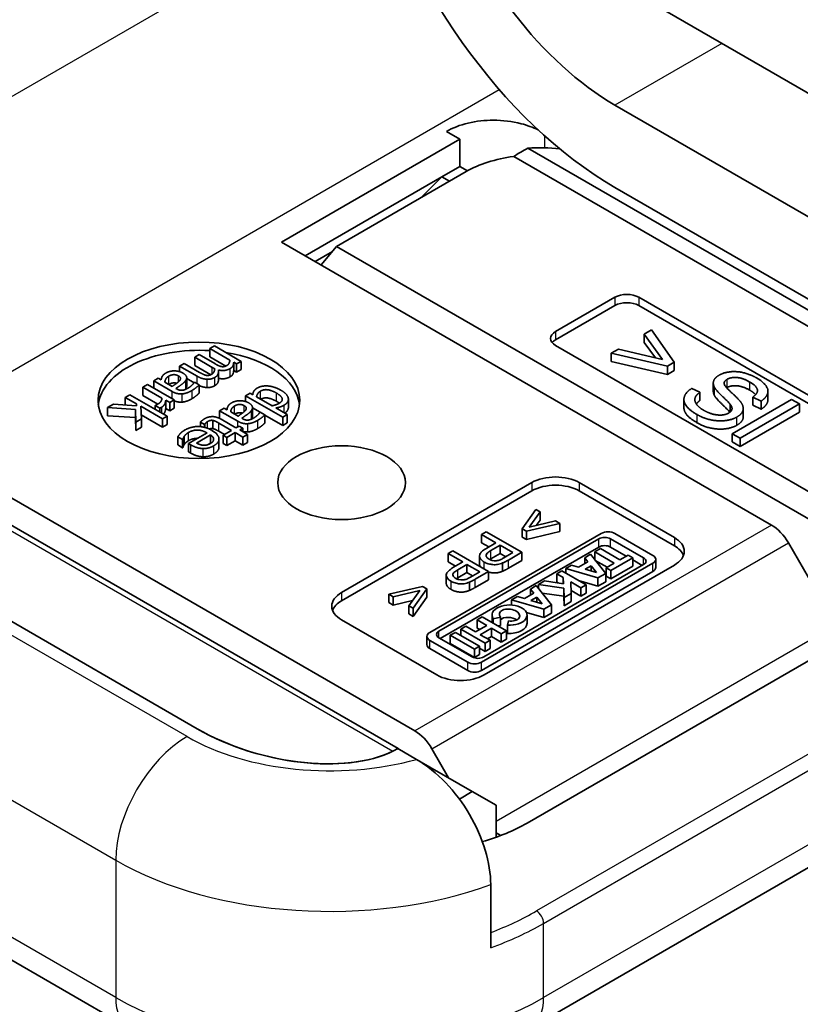
# Model space of a CAD drawing. Units: millimetres. Extents: x 72 to 4785, y 40 to 1445.
# Drawn here: x 1634 to 1663, y 730 to 766 of the extents above; entities that cross this region are included whole.
import ezdxf

# ---------------------------------------------------------------- set-up
doc = ezdxf.new("R2010")
doc.units = ezdxf.units.MM
doc.header["$LTSCALE"] = 5
doc.layers.add('Visible (ISO)', color=7, linetype='Continuous', lineweight=35)
doc.layers.add('Visible Narrow (ISO)', color=7, linetype='Continuous', lineweight=25)

msp = doc.modelspace()

# ---------------------------------------------------------------- linework, layer by layer
at = {"layer": 'Visible (ISO)'}
for p, q in [((1747.5115, 715.3051), (1634.8164, 780.3697)), ((1769.6086, 697.9546), (1656.4715, 763.2743)), ((1644.0739, 758.1846), (1650.703, 762.0119)), ((1650.703, 762.0119), (1650.208, 762.2977)), ((1650.703, 762.0119), (1650.703, 760.9913)), ((1670.815, 751.5229), (1653.2313, 761.6749)), ((1670.843, 750.8944), (1652.7056, 761.3661)), ((1650.703, 760.9913), (1650.0401, 760.6086)), ((1650.703, 760.9913), (1650.9829, 760.8297)), ((1650.0401, 760.6086), (1644.9578, 757.6743)), ((1650.9345, 760.8023), (1646.1211, 758.0233)), ((1650.0401, 760.6086), (1649.3546, 759.9229)), ((1650.3195, 760.4473), (1650.0401, 760.6086)), ((1656.4715, 760.2124), (1769.6086, 694.8927)), ((1662.2918, 747.6665), (1644.0739, 758.1846)), ((1646.1211, 758.0233), (1645.544, 757.3358)), ((1666.1942, 746.434), (1646.1211, 758.0233)), ((1645.965, 757.8374), (1645.3202, 757.4651)), ((1654.2618, 754.8542), (1656.4715, 756.1299)), ((1654.2618, 754.548), (1656.4715, 755.8238)), ((1657.3554, 756.1299), (1667.962, 750.0062)), ((1657.3554, 755.8238), (1667.962, 749.7)), ((1657.8307, 754.9164), (1657.5595, 754.7598)), ((1657.5595, 754.7598), (1658.2416, 753.8176)), ((1657.5595, 754.4537), (1657.5595, 754.7598)), ((1658.6745, 753.7155), (1657.8307, 754.9164)), ((1664.8684, 748.2201), (1654.2618, 754.3439)), ((1657.9736, 753.8816), (1657.5595, 754.4537)), ((1641.0136, 753.9992), (1640.846, 753.9024)), ((1641.5895, 753.6667), (1641.0136, 753.9992)), ((1641.5776, 754.3248), (1641.41, 754.2281)), ((1641.41, 754.2281), (1642.1535, 753.7988)), ((1641.41, 753.9219), (1641.41, 754.2281)), ((1642.5725, 753.7504), (1641.5776, 754.3248)), ((1656.6046, 754.2085), (1656.3334, 754.0519)), ((1656.3334, 753.7458), (1656.3334, 754.0519)), ((1656.3334, 754.0519), (1658.4202, 753.5687)), ((1658.2416, 753.8176), (1656.6046, 754.2085)), ((1640.4495, 753.6735), (1640.2819, 753.5767)), ((1641.0254, 753.341), (1640.4495, 753.6735)), ((1640.846, 753.9024), (1641.5014, 753.524)), ((1640.846, 753.5962), (1640.846, 753.9024)), ((1641.4426, 753.2518), (1640.846, 753.5962)), ((1642.0067, 753.5774), (1641.41, 753.9219)), ((1642.2953, 753.7169), (1642.4049, 753.6537)), ((1642.2953, 753.4107), (1642.2953, 753.7169)), ((1642.4049, 753.6537), (1642.5725, 753.7504)), ((1642.4049, 753.3475), (1642.4049, 753.6537)), ((1642.5725, 753.4442), (1642.5725, 753.7504)), ((1658.4202, 753.2625), (1656.3334, 753.7458)), ((1658.4202, 753.5687), (1658.6745, 753.7155)), ((1658.6745, 753.4093), (1658.6745, 753.7155)), ((1640.2819, 753.5767), (1640.9373, 753.1983)), ((1640.2819, 753.3675), (1640.2819, 753.5767)), ((1641.7311, 753.0818), (1641.7311, 753.388)), ((1642.4049, 753.3475), (1642.2953, 753.4107)), ((1642.5725, 753.4442), (1642.4049, 753.3475)), ((1658.4202, 753.2625), (1658.4202, 753.5687)), ((1658.6745, 753.4093), (1658.4202, 753.2625)), ((1639.0893, 752.8882), (1638.9217, 752.7914)), ((1640.0842, 752.3138), (1639.0893, 752.8882)), ((1639.4922, 753.1208), (1639.3246, 753.024)), ((1639.3246, 753.024), (1640.0047, 752.6314)), ((1639.3246, 752.7523), (1639.3246, 753.024)), ((1639.5975, 753.06), (1639.4922, 753.1208)), ((1640.0133, 752.82), (1639.7372, 752.9794)), ((1640.5488, 752.8327), (1640.5488, 753.1389)), ((1640.8237, 752.9577), (1640.5488, 753.1165)), ((1640.8395, 752.9719), (1640.8298, 752.9663)), ((1641.0103, 752.8733), (1640.8395, 752.9719)), ((1641.0103, 752.5671), (1641.0103, 752.8733)), ((1660.1278, 752.6356), (1660.1278, 752.9418)), ((1638.4318, 752.5086), (1638.2641, 752.4118)), ((1639.8167, 751.709), (1638.4318, 752.5086)), ((1638.9217, 752.7914), (1639.6276, 752.3839)), ((1638.9217, 752.4852), (1638.9217, 752.7914)), ((1640.1788, 752.7244), (1640.1465, 752.743)), ((1642.9037, 752.5698), (1642.7361, 752.473)), ((1643.0047, 752.5115), (1642.9037, 752.5698)), ((1659.6311, 752.6011), (1659.3313, 752.747)), ((1659.6311, 752.2949), (1659.6311, 752.6011)), ((1662.1592, 752.3293), (1662.1592, 752.6355)), ((1637.8279, 752.1599), (1637.6077, 752.0328)), ((1638.6778, 752.0961), (1637.8279, 752.1599)), ((1638.2641, 752.4118), (1638.6799, 752.1717)), ((1638.2641, 752.1271), (1638.2641, 752.4118)), ((1638.6799, 752.1717), (1638.6778, 752.0961)), ((1639.4795, 752.1632), (1638.9217, 752.4852)), ((1639.7683, 752.3026), (1639.9166, 752.217)), ((1639.7683, 751.9964), (1639.7683, 752.3026)), ((1639.9166, 752.217), (1640.0842, 752.3138)), ((1639.9166, 751.9108), (1639.9166, 752.217)), ((1640.0842, 752.0076), (1640.0842, 752.3138)), ((1642.7361, 752.473), (1644.121, 751.6735)), ((1642.7361, 752.2572), (1642.7361, 752.473)), ((1643.7203, 752.0984), (1643.1455, 752.4302)), ((1644.3292, 752.0377), (1644.3292, 752.3439)), ((1659.0354, 752.0258), (1659.0354, 752.332)), ((1660.7511, 751.8647), (1660.7511, 752.1587)), ((1663.04, 752.3366), (1660.8303, 751.0609)), ((1661.1233, 750.8917), (1663.333, 752.1674)), ((1661.6017, 752.4242), (1661.9031, 752.2754)), ((1661.6017, 752.118), (1661.6017, 752.4242)), ((1661.9031, 751.9692), (1661.9031, 752.2754)), ((1663.333, 752.1674), (1663.04, 752.3366)), ((1663.333, 751.8613), (1663.333, 752.1674)), ((1637.6077, 752.0328), (1638.6499, 751.9658)), ((1637.6077, 751.7266), (1637.6077, 752.0328)), ((1638.6499, 751.9658), (1638.6574, 751.49)), ((1638.6499, 751.6596), (1638.6499, 751.9658)), ((1638.839, 752.0799), (1639.6491, 751.6122)), ((1638.8658, 751.6103), (1638.839, 752.0799)), ((1639.3858, 752.1178), (1639.3772, 752.1128)), ((1639.3772, 752.1128), (1639.5513, 752.0123)), ((1639.3772, 751.9627), (1639.3772, 752.1128)), ((1639.5513, 751.8622), (1639.5513, 752.0123)), ((1639.9166, 751.9108), (1639.7683, 751.9964)), ((1640.0842, 752.0076), (1639.9166, 751.9108)), ((1641.9389, 752.0128), (1641.7713, 751.916)), ((1641.7713, 751.916), (1642.4514, 751.5233)), ((1641.7713, 751.6291), (1641.7713, 751.916)), ((1642.0442, 751.952), (1641.9389, 752.0128)), ((1642.46, 751.7119), (1642.1839, 751.8713)), ((1642.9955, 751.7246), (1642.9955, 752.0308)), ((1643.2748, 751.8558), (1642.9955, 752.0171)), ((1643.2862, 751.8639), (1643.2766, 751.8583)), ((1643.4571, 751.7653), (1643.2862, 751.8639)), ((1643.4571, 751.4591), (1643.4571, 751.7653)), ((1644.2886, 751.7702), (1643.8589, 752.0184)), ((1644.121, 751.6735), (1644.2886, 751.7702)), ((1644.2886, 751.464), (1644.2886, 751.7702)), ((1663.333, 751.8613), (1661.1233, 750.5855)), ((1661.2404, 751.6915), (1661.2404, 751.9977)), ((1661.9031, 751.9692), (1661.6017, 752.118)), ((1638.6499, 751.6596), (1637.6077, 751.7266)), ((1638.6574, 751.1838), (1638.6499, 751.6596)), ((1638.6574, 751.49), (1638.8658, 751.6103)), ((1638.6574, 751.1838), (1638.6574, 751.49)), ((1639.6491, 751.306), (1638.8571, 751.7633)), ((1638.8658, 751.3042), (1638.8658, 751.6103)), ((1639.6491, 751.6122), (1639.8167, 751.709)), ((1639.6491, 751.306), (1639.6491, 751.6122)), ((1639.8167, 751.4028), (1639.6491, 751.306)), ((1639.8167, 751.4028), (1639.8167, 751.709)), ((1641.0579, 751.4942), (1641.2083, 751.4073)), ((1641.0579, 751.3236), (1641.0579, 751.4942)), ((1641.2083, 751.4073), (1641.218, 751.4129)), ((1641.2083, 751.2979), (1641.2083, 751.4073)), ((1641.218, 751.2955), (1641.218, 751.4129)), ((1641.5231, 751.2482), (1641.5231, 751.5544)), ((1641.7401, 751.4564), (1642.214, 751.1828)), ((1642.3816, 751.2796), (1641.8304, 751.5978)), ((1642.6255, 751.6164), (1642.5932, 751.635)), ((1644.121, 751.3673), (1643.4571, 751.7506)), ((1644.121, 751.3673), (1644.121, 751.6735)), ((1644.2886, 751.464), (1644.121, 751.3673)), ((1638.8658, 751.3042), (1638.6574, 751.1838)), ((1641.305, 751.0922), (1640.6163, 750.6946)), ((1641.9488, 751.0297), (1641.7401, 751.1502)), ((1642.214, 751.1828), (1641.9056, 751.0048)), ((1642.0442, 750.9247), (1642.3526, 751.1028)), ((1642.3526, 751.1028), (1642.6384, 750.9378)), ((1642.3526, 750.7966), (1642.3526, 751.1028)), ((1642.4944, 751.3447), (1642.3816, 751.2796)), ((1642.633, 751.2647), (1642.4944, 751.3447)), ((1642.5202, 751.1995), (1642.633, 751.2647)), ((1642.806, 751.0345), (1642.5202, 751.1995)), ((1642.633, 751.1344), (1642.633, 751.2647)), ((1642.6384, 750.9378), (1642.806, 751.0345)), ((1642.806, 750.7284), (1642.806, 751.0345)), ((1660.8303, 751.0609), (1661.1233, 750.8917)), ((1660.8303, 750.7547), (1660.8303, 751.0609)), ((1629.955, 751.0268), (1649.0335, 740.0118)), ((1640.2155, 750.9471), (1640.3982, 750.8416)), ((1640.2155, 750.6409), (1640.2155, 750.9471)), ((1640.3982, 750.8416), (1640.4079, 750.8472)), ((1640.3982, 750.5354), (1640.3982, 750.8416)), ((1640.4079, 750.541), (1640.4079, 750.8472)), ((1640.4594, 750.6589), (1640.4594, 750.9651)), ((1640.6163, 750.6946), (1640.7076, 750.6419)), ((1640.6163, 750.3884), (1640.6163, 750.6946)), ((1640.9075, 750.7151), (1641.4329, 751.0184)), ((1641.4329, 750.7122), (1641.3256, 750.6503)), ((1641.4329, 750.7122), (1641.4329, 751.0184)), ((1641.7473, 750.5571), (1641.7473, 750.8633)), ((1641.9056, 751.0048), (1642.0442, 750.9247)), ((1641.9056, 750.6986), (1641.9056, 751.0048)), ((1642.0442, 750.6186), (1641.9056, 750.6986)), ((1642.0442, 750.6186), (1642.0442, 750.9247)), ((1642.3526, 750.7966), (1642.0442, 750.6186)), ((1642.6384, 750.6316), (1642.3526, 750.7966)), ((1642.6384, 750.6316), (1642.6384, 750.9378)), ((1642.806, 750.7284), (1642.6384, 750.6316)), ((1661.1233, 750.5855), (1660.8303, 750.7547)), ((1661.1233, 750.5855), (1661.1233, 750.8917)), ((1629.2068, 750.4454), (1648.408, 739.3596)), ((1640.3982, 750.5354), (1640.2155, 750.6409)), ((1640.4079, 750.541), (1640.3982, 750.5354)), ((1640.7076, 750.3357), (1640.6163, 750.3884)), ((1646.3068, 745.1583), (1653.3779, 749.2407)), ((1655.1457, 749.2407), (1658.6812, 747.1995)), ((1646.3068, 744.8521), (1653.3779, 748.9346)), ((1655.1457, 748.9346), (1658.6812, 746.8933)), ((1640.9331, 740.0958), (1625.9775, 748.7304)), ((1640.9331, 740.0958), (1625.9775, 748.7304)), ((1653.5259, 748.2448), (1653.0237, 747.5219)), ((1653.2824, 747.5837), (1653.6886, 748.1508)), ((1653.6886, 748.1508), (1653.5259, 748.2448)), ((1653.6886, 747.8447), (1653.6886, 748.1508)), ((1654.2616, 747.82), (1653.2824, 747.5837)), ((1653.6886, 747.8447), (1653.5476, 747.6477)), ((1654.4243, 747.7261), (1654.2616, 747.82)), ((1651.6837, 747.418), (1651.5079, 747.3165)), ((1653.0096, 746.6526), (1651.6837, 747.418)), ((1653.0237, 747.2157), (1653.0237, 747.5219)), ((1653.0237, 747.5219), (1653.1763, 747.4338)), ((1653.1763, 747.4338), (1654.4243, 747.7261)), ((1653.1763, 747.1276), (1653.1763, 747.4338)), ((1654.4243, 747.4199), (1653.1763, 747.1276)), ((1654.4243, 747.4199), (1654.4243, 747.7261)), ((1655.9613, 747.3526), (1649.5866, 743.6721)), ((1649.9289, 743.7232), (1655.8728, 747.1549)), ((1651.5079, 747.3165), (1652.0465, 747.0056)), ((1651.5079, 747.0103), (1651.5079, 747.3165)), ((1651.7814, 746.8525), (1651.5079, 747.0103)), ((1653.1763, 747.1276), (1653.0237, 747.2157)), ((1671.3207, 747.0464), (1653.2011, 736.585)), ((1656.3037, 747.1549), (1657.5373, 746.4427)), ((1657.8797, 746.5381), (1656.469, 747.3526)), ((1655.8728, 746.8487), (1649.9786, 743.4457)), ((1650.4479, 746.7045), (1650.272, 746.603)), ((1651.7737, 745.939), (1650.4479, 746.7045)), ((1652.0465, 747.0056), (1651.706, 746.8089)), ((1651.8606, 746.7173), (1652.2032, 746.9151)), ((1652.2032, 746.9151), (1652.6771, 746.6415)), ((1652.2032, 746.6089), (1652.2032, 746.9151)), ((1652.6771, 746.6415), (1652.3376, 746.4455)), ((1652.5093, 746.3638), (1653.0096, 746.6526)), ((1653.0096, 746.3464), (1653.0096, 746.6526)), ((1655.9345, 746.7918), (1655.722, 746.6692)), ((1655.722, 746.3761), (1655.722, 746.6692)), ((1655.722, 746.6692), (1656.4451, 746.2517)), ((1656.6576, 746.3744), (1655.9345, 746.7918)), ((1656.8915, 746.5094), (1656.3037, 746.8487)), ((1662.9177, 747.005), (1664.2385, 744.7127)), ((1650.272, 746.603), (1650.8106, 746.292)), ((1650.272, 746.2968), (1650.272, 746.603)), ((1650.5455, 746.1389), (1650.272, 746.2968)), ((1650.8106, 746.292), (1650.4701, 746.0954)), ((1651.4343, 746.2194), (1651.4343, 746.5255)), ((1652.2032, 746.6089), (1651.8606, 746.4112)), ((1652.4119, 746.4884), (1652.2032, 746.6089)), ((1653.0096, 746.3464), (1652.5093, 746.0576)), ((1655.4677, 746.2973), (1655.1189, 746.0959)), ((1655.5626, 746.5771), (1655.3453, 746.4517)), ((1655.3453, 746.4517), (1655.4677, 746.2973)), ((1655.3453, 746.2267), (1655.3453, 746.4517)), ((1656.1279, 745.8641), (1655.5626, 746.5771)), ((1656.1799, 746.0986), (1655.7413, 746.3519)), ((1656.3152, 745.9722), (1657.1373, 746.4469)), ((1656.9602, 746.5491), (1656.6576, 746.3744)), ((1657.1373, 746.4469), (1656.9602, 746.5491)), ((1657.1373, 746.1407), (1657.1373, 746.4469)), ((1657.4876, 746.1652), (1657.1373, 746.3675)), ((1657.9848, 746.0854), (1657.9848, 746.3916)), ((1650.6247, 746.0038), (1650.9673, 746.2016)), ((1650.9673, 746.2016), (1651.4412, 745.928)), ((1650.9673, 745.8954), (1650.9673, 746.2016)), ((1651.4412, 745.928), (1651.1017, 745.7319)), ((1651.2735, 745.6502), (1651.7737, 745.939)), ((1651.5049, 742.5646), (1657.8797, 746.245)), ((1657.8797, 745.9389), (1651.5049, 742.2584)), ((1657.5373, 746.1939), (1651.5934, 742.7622)), ((1658.6812, 746.1789), (1651.6101, 742.0964)), ((1651.7737, 745.6329), (1651.7737, 745.939)), ((1652.2941, 745.9485), (1652.2941, 746.2547)), ((1654.4972, 745.962), (1654.3071, 745.8522)), ((1655.3974, 745.4423), (1654.4972, 745.962)), ((1654.8605, 746.1718), (1654.6463, 746.0481)), ((1654.6463, 746.0481), (1655.84, 745.6979)), ((1654.6463, 745.876), (1654.6463, 746.0481)), ((1655.1189, 746.0959), (1654.8605, 746.1718)), ((1655.3653, 746.0237), (1655.5844, 746.1502)), ((1655.7814, 745.9016), (1655.3653, 746.0237)), ((1655.5844, 746.1502), (1655.7814, 745.9016)), ((1655.5844, 745.9594), (1655.5844, 746.1502)), ((1656.4451, 746.2517), (1656.1382, 746.0745)), ((1656.1382, 745.7683), (1656.1382, 746.0745)), ((1656.1382, 746.0745), (1656.3152, 745.9722)), ((1657.1373, 746.1407), (1656.3152, 745.6661)), ((1656.3152, 745.6661), (1656.3152, 745.9722)), ((1650.1984, 745.5058), (1650.1984, 745.812)), ((1650.9673, 745.8954), (1650.6247, 745.6976)), ((1651.176, 745.7749), (1650.9673, 745.8954)), ((1651.7737, 745.6329), (1651.2735, 745.3441)), ((1653.8505, 745.5886), (1653.6266, 745.4594)), ((1654.5562, 745.4853), (1653.8505, 745.5886)), ((1654.3071, 745.8522), (1654.5449, 745.7149)), ((1654.3071, 745.5461), (1654.3071, 745.8522)), ((1654.3634, 745.5136), (1654.3071, 745.5461)), ((1654.5449, 745.7149), (1654.5562, 745.4853)), ((1654.5449, 745.487), (1654.5449, 745.7149)), ((1654.8461, 745.124), (1654.825, 745.5532)), ((1654.825, 745.5532), (1655.2072, 745.3325)), ((1655.84, 745.3917), (1655.1184, 745.6034)), ((1655.84, 745.6979), (1656.1279, 745.8641)), ((1655.84, 745.3917), (1655.84, 745.6979)), ((1656.1279, 745.5579), (1655.84, 745.3917)), ((1656.1279, 745.5579), (1656.1279, 745.8641)), ((1656.3152, 745.6661), (1656.1382, 745.7683)), ((1649.3191, 745.383), (1648.067, 745.0931)), ((1648.2297, 744.9991), (1649.213, 745.2343)), ((1649.213, 745.2343), (1648.8027, 744.6683)), ((1648.9654, 744.5744), (1649.4717, 745.2949)), ((1649.4717, 745.2949), (1649.3191, 745.383)), ((1649.4717, 744.9887), (1649.4717, 745.2949)), ((1651.0582, 745.235), (1651.0582, 745.5411)), ((1653.5469, 745.4134), (1653.3296, 745.2879)), ((1653.3296, 745.0629), (1653.3296, 745.2879)), ((1653.3296, 745.2879), (1653.452, 745.1335)), ((1654.1122, 744.7003), (1653.5469, 745.4134)), ((1653.6266, 745.4594), (1654.5642, 745.3221)), ((1653.6266, 745.3129), (1653.6266, 745.4594)), ((1654.5642, 745.3221), (1654.5814, 744.9712)), ((1654.5642, 745.0159), (1654.5642, 745.3221)), ((1655.2072, 745.0264), (1654.8405, 745.2381)), ((1655.2072, 745.3325), (1655.3974, 745.4423)), ((1655.2072, 745.0264), (1655.2072, 745.3325)), ((1655.3974, 745.1361), (1655.3974, 745.4423)), ((1648.067, 745.0931), (1648.2297, 744.9991)), ((1648.067, 744.7869), (1648.067, 745.0931)), ((1648.2297, 744.6929), (1648.2297, 744.9991)), ((1648.9444, 744.8639), (1648.2297, 744.6929)), ((1649.4717, 744.9887), (1648.9654, 744.2682)), ((1652.8448, 745.008), (1652.6305, 744.8843)), ((1652.6305, 744.6919), (1652.6305, 744.8843)), ((1652.6305, 744.8843), (1653.8243, 744.5341)), ((1653.1032, 744.9322), (1652.8448, 745.008)), ((1653.452, 745.1335), (1653.1032, 744.9322)), ((1653.3496, 744.8599), (1653.5687, 744.9864)), ((1653.7657, 744.7378), (1653.3496, 744.8599)), ((1653.5687, 744.7956), (1653.5687, 744.9864)), ((1653.5687, 744.9864), (1653.7657, 744.7378)), ((1654.5642, 745.0159), (1653.7698, 745.1322)), ((1654.5814, 744.665), (1654.5642, 745.0159)), ((1654.5814, 744.9712), (1654.8461, 745.124)), ((1654.5814, 744.665), (1654.5814, 744.9712)), ((1654.8461, 744.8179), (1654.5814, 744.665)), ((1654.8461, 744.8179), (1654.8461, 745.124)), ((1655.3974, 745.1361), (1655.2072, 745.0264)), ((1648.2297, 744.6929), (1648.067, 744.7869)), ((1648.8027, 744.6683), (1648.9654, 744.5744)), ((1648.8027, 744.3621), (1648.8027, 744.6683)), ((1648.9654, 744.2682), (1648.9654, 744.5744)), ((1653.8243, 744.5341), (1654.1122, 744.7003)), ((1653.8243, 744.2279), (1653.8243, 744.5341)), ((1654.1122, 744.3941), (1654.1122, 744.7003)), ((1649.8424, 742.0964), (1646.3068, 744.1376)), ((1648.9654, 744.2682), (1648.8027, 744.3621)), ((1651.5337, 744.251), (1651.3463, 744.1428)), ((1651.3463, 743.8366), (1651.3463, 744.1428)), ((1651.3463, 744.1428), (1651.7078, 743.9341)), ((1652.4339, 743.7313), (1651.5337, 744.251)), ((1651.9, 744.0395), (1651.9, 744.3187)), ((1651.9457, 744.1805), (1652.2146, 744.2419)), ((1651.9457, 744.0132), (1651.9457, 744.1805)), ((1652.2146, 743.9357), (1652.2146, 744.2419)), ((1652.5092, 744.1047), (1652.478, 743.9452)), ((1653.8243, 744.2279), (1653.1796, 744.417)), ((1653.2022, 744.0126), (1653.2022, 744.3187)), ((1654.1122, 744.3941), (1653.8243, 744.2279)), ((1650.9272, 743.9009), (1650.7398, 743.7927)), ((1650.7398, 743.5609), (1650.7398, 743.7927)), ((1650.7398, 743.7927), (1651.64, 743.273)), ((1651.2887, 743.6921), (1650.9272, 743.9009)), ((1651.7078, 743.9341), (1651.2887, 743.6921)), ((1651.4427, 743.781), (1651.3463, 743.8366)), ((1651.4658, 743.5899), (1651.8849, 743.8319)), ((1651.8849, 743.5257), (1651.8849, 743.8319)), ((1651.8849, 743.8319), (1652.2464, 743.6231)), ((1652.2146, 743.9357), (1652.118, 743.9137)), ((1652.2464, 743.6231), (1652.4339, 743.7313)), ((1652.4339, 743.4251), (1652.4339, 743.7313)), ((1652.478, 743.639), (1652.478, 743.9452)), ((1649.4814, 743.2194), (1649.4814, 743.5256)), ((1649.5866, 743.379), (1650.9973, 742.5646)), ((1651.1626, 742.7622), (1649.9289, 743.4745)), ((1650.5391, 743.6768), (1650.3502, 743.5678)), ((1650.3502, 743.5678), (1651.2504, 743.0481)), ((1650.3502, 743.2616), (1650.3502, 743.5678)), ((1651.4393, 743.1571), (1650.5391, 743.6768)), ((1651.8274, 743.3812), (1651.4658, 743.5899)), ((1651.64, 743.273), (1651.8274, 743.3812)), ((1651.8849, 743.5257), (1651.731, 743.4368)), ((1651.8274, 743.075), (1651.8274, 743.3812)), ((1652.2464, 743.3169), (1651.8849, 743.5257)), ((1652.2464, 743.3169), (1652.2464, 743.6231)), ((1652.4339, 743.4251), (1652.2464, 743.3169)), ((1650.9973, 742.2584), (1649.5866, 743.0728)), ((1651.2504, 742.7419), (1650.3502, 743.2616)), ((1651.2504, 743.0481), (1651.4393, 743.1571)), ((1651.2504, 742.7419), (1651.2504, 743.0481)), ((1651.4393, 742.8509), (1651.4393, 743.1571)), ((1651.64, 742.9668), (1651.4393, 743.0827)), ((1651.64, 742.9668), (1651.64, 743.273)), ((1651.8274, 743.075), (1651.64, 742.9668)), ((1651.4393, 742.8509), (1651.2504, 742.7419)), ((1653.3021, 728.9597), (1673.6314, 740.6968)), ((1648.408, 739.3596), (1648.3648, 739.3347)), ((1648.4017, 739.356), (1649.0971, 738.9545)), ((1650.2816, 738.2707), (1649.6595, 739.3504)), ((1649.0971, 738.9545), (1651.1682, 737.7588)), ((1651.1682, 737.7588), (1650.6886, 737.4818)), ((1651.1682, 737.7588), (1652.0521, 737.2485)), ((1624.2856, 737.1246), (1638.4277, 728.9597)), ((1652.0521, 736.0616), (1652.0521, 737.2485)), ((1652.228, 736.1263), (1652.0521, 736.2278)), ((1651.8532, 731.954), (1651.8532, 734.3014))]:
    msp.add_line(p, q, dxfattribs=at)
for centre, major_axis, ratio, start_param, end_param in [((1656.4715, 771.4392), (6.875, -11.9078), 0.5773503, 4.2508018, 5.4977871), ((1656.4715, 771.4392), (-5, 8.6603), 0.5773503, 1.2382148, 2.3561945), ((1653.2516, 757.8151), (4.0256, 4.0162), 0.5495718, 1.0736991, 1.1884821), ((1653.8338, 759.487), (3.8619, -0.1423), 0.5689736, 1.4383638, 1.7483857), ((1653.7411, 759.221), (3.8619, -0.1423), 0.5689736, 1.8631687, 2.4051162), ((1656.9134, 755.8748), (0.625, 0), 0.5773503, 0.7853982, 2.3561945), ((1656.9134, 755.5686), (0.625, 0), 0.5773503, 0.7853982, 2.3561945), ((1654.7037, 754.599), (-0.625, 0), 0.5773503, 5.4977871, 7.0685835), ((1654.7037, 754.2928), (0.625, 0), 0.5773503, 2.3561945, 2.7034436), ((1641.0035, 751.9964), (-3.75, 0), 0.5773503, 4.6037782, 6.2124156), ((1641.0035, 751.9964), (3.75, 0), 0.5773503, 0.0707697, 1.3036049), ((1654.2618, 748.7304), (1.25, 0), 0.5773503, 0.7853982, 2.3561945), ((1654.2618, 748.4243), (1.25, 0), 0.5773503, 0.7853982, 2.3561945), ((1656.2152, 747.2061), (-0.3589, 0), 0.5773503, 3.9269908, 5.4977871), ((1662.2918, 746.6459), (-0.625, 1.0825), 0.5773503, 4.7108415, 5.4977871), ((1656.0883, 747.0305), (0.3047, 0), 0.5773503, 0.7853982, 2.3561945), ((1657.7973, 746.6892), (1.25, 0), 0.5773503, 5.4977871, 7.0685835), ((1656.0883, 746.7244), (-0.3047, 0), 0.5773503, 3.9269908, 5.4977871), ((1657.7973, 746.383), (1.25, 0), 0.5773503, 0.2137561, 0.7853982), ((1657.3219, 746.3183), (0.3047, 0), 0.5773503, 5.4977871, 7.0685835), ((1657.6259, 746.3916), (0.3589, 0), 0.5773503, 5.4977871, 7.0685835), ((1657.6259, 746.0854), (0.3589, 0), 0.5773503, 5.4977871, 6.2831853), ((1647.1907, 744.648), (-1.25, 0), 0.5773503, 5.4977871, 7.0685835), ((1647.1907, 744.3418), (-1.25, 0), 0.5773503, 5.4977871, 6.0694292), ((1652.5511, 744.3187), (0.6511, 0), 0.5773503, 4.5998247, 9.8014552), ((1652.5511, 744.3187), (0.382, -0.0461), 0.5659796, 4.6708596, 9.9899232), ((1652.5511, 744.0126), (-0.382, 0.0461), 0.5659796, 3.9846261, 5.8543905), ((1650.1444, 743.5988), (-0.3047, 0), 0.5773503, 5.4977871, 7.0685835), ((1652.5511, 744.0126), (0.6511, 0), 0.5773503, 4.5998247, 6.2831853), ((1649.8404, 743.5256), (-0.3589, 0), 0.5773503, 5.4977871, 7.0685835), ((1649.8404, 743.2194), (-0.3589, 0), 0.5773503, 0, 0.7853982), ((1651.378, 742.8866), (-0.3047, 0), 0.5773503, 0.7853982, 2.3561945), ((1651.2511, 742.7111), (0.3589, 0), 0.5773503, 3.9269908, 5.4977871), ((1651.2511, 742.4049), (-0.3589, 0), 0.5773503, 0.7853982, 2.3561945), ((1650.7263, 742.6067), (-1.25, 0), 0.5773503, 0.7853982, 2.3561945), ((1644.0267, 741.8819), (5.3074, -1.4221), 0.5176381, 4.2347307, 5.805527), ((1644.0267, 741.8819), (-5.3074, 1.4221), 0.5176381, 1.093138, 2.6067603), ((1649.0335, 738.9912), (0.625, -1.0825), 0.5773503, 1.5692488, 2.3561945), ((1648.7817, 739.1366), (-6.25, 0), 0.5773503, 2.0284323, 2.3561945)]:
    msp.add_ellipse(centre, major_axis=major_axis, ratio=ratio, start_param=start_param, end_param=end_param, dxfattribs=at)
for centre, major_axis in [((1641.0035, 752.3026), (3.75, 0)), ((1646.3068, 749.2407), (2.375, 0))]:
    msp.add_ellipse(centre, major_axis=major_axis, ratio=0.5773503, dxfattribs=at)
for points, degree, knots in [([(1650.208, 762.2977), (1650.4284, 762.4249), (1650.7068, 762.5351), (1651.3149, 762.6804), (1651.6448, 762.7154), (1652.2925, 762.7137), (1652.6511, 762.6695), (1653.2081, 762.5259), (1653.4218, 762.448), (1653.6119, 762.3595)], 3, [0, 0, 0, 0, 0.07479641, 0.07479641, 0.14959283, 0.14959283, 0.2318015, 0.2318015, 0.28844234, 0.28844234, 0.28844234, 0.28844234]), ([(1640.1752, 752.9338), (1640.1219, 752.9512), (1639.9756, 752.9468), (1639.8842, 752.8945)], 2, [0.3967238, 0.3967238, 0.3967238, 1, 1.9895087, 1.9895087, 1.9895087]), ([(1641.7311, 753.0818), (1641.7311, 753.015), (1641.6808, 752.8971), (1641.597, 752.8487)], 2, [0.2318841, 0.2318841, 0.2318841, 1, 2, 2, 2]), ([(1642.161, 753.1744), (1642.0729, 753.1235), (1641.8568, 753.0914), (1641.7311, 753.123)], 2, [0, 0, 0, 1, 1.9921351, 1.9921351, 1.9921351]), ([(1641.3037, 752.7774), (1641.2188, 752.7805), (1641.0722, 752.8236), (1641.0103, 752.8534)], 2, [0, 0, 0, 1, 1.6339973, 1.6339973, 1.6339973]), ([(1640.3775, 752.2352), (1640.2819, 752.2272), (1640.1374, 752.2618), (1640.0842, 752.2849)], 2, [0, 0, 0, 1, 1.5731419, 1.5731419, 1.5731419]), ([(1643.89, 752.2636), (1643.7138, 752.3654), (1643.4207, 752.4075), (1643.3001, 752.341)], 2, [0, 0, 0, 1, 1.9701914, 1.9701914, 1.9701914]), ([(1660.7453, 751.8601), (1660.6856, 751.9354), (1660.2324, 752.362), (1660.1751, 752.4709)], 2, [0.0499492, 0.0499492, 0.0499492, 1, 2, 2, 2]), ([(1662.1592, 752.3293), (1662.1592, 752.2807), (1662.0901, 752.0849), (1661.9031, 751.9692)], 2, [1.6753927, 1.6753927, 1.6753927, 2, 3, 3, 3]), ([(1639.7683, 751.9964), (1639.7587, 751.8966), (1639.7068, 751.8095), (1639.683, 751.7862)], 2, [0, 0, 0, 1, 1.4844199, 1.4844199, 1.4844199]), ([(1642.6219, 751.8258), (1642.5686, 751.8432), (1642.4223, 751.8387), (1642.3309, 751.7865)], 2, [0.3967238, 0.3967238, 0.3967238, 1, 1.9895087, 1.9895087, 1.9895087]), ([(1644.3292, 752.0377), (1644.3292, 751.9828), (1644.262, 751.8716), (1644.1913, 751.8265)], 2, [0.1956522, 0.1956522, 0.1956522, 1, 1.8867328, 1.8867328, 1.8867328]), ([(1659.5267, 751.4645), (1659.2252, 751.6386), (1659.0354, 751.9157), (1659.0354, 752.0258)], 2, [0, 0, 0, 1, 1.6570048, 1.6570048, 1.6570048]), ([(1661.2404, 751.6915), (1661.2404, 751.6488), (1661.1823, 751.4772), (1661.0054, 751.3751)], 2, [0.6971429, 0.6971429, 0.6971429, 1, 2, 2, 2]), ([(1641.5231, 751.2482), (1641.4769, 751.2575), (1641.4078, 751.2427), (1641.3868, 751.2349)], 2, [0, 0, 0, 1, 1.3975083, 1.3975083, 1.3975083]), ([(1642.8242, 751.1272), (1642.7286, 751.1192), (1642.6349, 751.1416), (1642.633, 751.1421)], 2, [0, 0, 0, 1, 1.0204642, 1.0204642, 1.0204642]), ([(1651.706, 746.8089), (1651.6507, 746.777), (1651.5966, 746.7419), (1651.5152, 746.6751), (1651.4826, 746.6423), (1651.4445, 746.5814), (1651.4343, 746.5537), (1651.4343, 746.5079), (1651.4371, 746.4602), (1651.5082, 746.3611), (1651.5552, 746.3231), (1651.613, 746.2897)], 3, [-0.20034524, -0.20034524, -0.20034524, -0.20034524, -0.13628105, -0.13628105, -0.08457638, -0.08457638, -0.04457175, -0.04457175, -0.01961736, -0.01961736, 0, 0, 0, 0]), ([(1651.7888, 746.397), (1651.7638, 746.4115), (1651.7411, 746.4275), (1651.7068, 746.4611), (1651.6947, 746.478), (1651.6794, 746.518), (1651.6806, 746.5364), (1651.6871, 746.5714), (1651.7026, 746.5947), (1651.7572, 746.6528), (1651.8094, 746.6878), (1651.8606, 746.7173)], 3, [-0.039919641, -0.039919641, -0.039919641, -0.039919641, -0.035734547, -0.035734547, -0.031959953, -0.031959953, -0.027364628, -0.027364628, -0.01736149, -0.01736149, 0, 0, 0, 0]), ([(1651.613, 746.2897), (1651.6572, 746.2642), (1651.7066, 746.2426), (1651.8248, 746.2076), (1651.8843, 746.1987), (1651.9988, 746.1888), (1652.055, 746.1931), (1652.1688, 746.2098), (1652.2347, 746.2301), (1652.2941, 746.2547)], 3, [-0.040941583, -0.040941583, -0.040941583, -0.040941583, -0.034935446, -0.034935446, -0.028164861, -0.028164861, -0.017542398, -0.017542398, 0, 0, 0, 0]), ([(1652.1617, 746.3579), (1652.1408, 746.3509), (1652.1186, 746.3454), (1652.0721, 746.3381), (1652.0486, 746.3363), (1652.0024, 746.3364), (1651.9583, 746.3378), (1651.862, 746.361), (1651.823, 746.3773), (1651.7888, 746.397)], 3, [-0.054228507, -0.054228507, -0.054228507, -0.054228507, -0.03954069, -0.03954069, -0.025049545, -0.025049545, -0.011595057, -0.011595057, 0, 0, 0, 0]), ([(1652.3376, 746.4455), (1652.3055, 746.427), (1652.2684, 746.4063), (1652.2106, 746.3775), (1652.1841, 746.3653), (1652.1617, 746.3579)], 3, [-0.015295993, -0.015295993, -0.015295993, -0.015295993, -0.006187361, -0.006187361, 0, 0, 0, 0]), ([(1652.2941, 746.2547), (1652.3264, 746.2674), (1652.3601, 746.2835), (1652.4298, 746.3188), (1652.4713, 746.3418), (1652.5093, 746.3638)], 3, [-0.0222298, -0.0222298, -0.0222298, -0.0222298, -0.012908338, -0.012908338, 0, 0, 0, 0]), ([(1650.4701, 746.0954), (1650.4148, 746.0635), (1650.3607, 746.0283), (1650.2793, 745.9615), (1650.2467, 745.9288), (1650.2086, 745.8679), (1650.1984, 745.8402), (1650.1984, 745.7943), (1650.2012, 745.7467), (1650.2723, 745.6476), (1650.3193, 745.6095), (1650.3771, 745.5761)], 3, [-0.20034524, -0.20034524, -0.20034524, -0.20034524, -0.13628105, -0.13628105, -0.08457638, -0.08457638, -0.04457175, -0.04457175, -0.01961736, -0.01961736, 0, 0, 0, 0]), ([(1650.5529, 745.6835), (1650.5279, 745.698), (1650.5052, 745.714), (1650.471, 745.7475), (1650.4588, 745.7645), (1650.4435, 745.8044), (1650.4447, 745.8228), (1650.4512, 745.8579), (1650.4667, 745.8812), (1650.5214, 745.9392), (1650.5735, 745.9743), (1650.6247, 746.0038)], 3, [-0.039919641, -0.039919641, -0.039919641, -0.039919641, -0.035734547, -0.035734547, -0.031959953, -0.031959953, -0.027364628, -0.027364628, -0.01736149, -0.01736149, 0, 0, 0, 0]), ([(1651.4644, 746.1176), (1651.4383, 746.1619), (1651.4343, 746.215), (1651.4343, 746.2194)], 2, [0.623484, 0.623484, 0.623484, 1, 1.03304348, 1.03304348, 1.03304348]), ([(1652.2941, 745.9485), (1652.1799, 745.9012), (1651.9576, 745.8779), (1651.8035, 745.9083), (1651.7737, 745.9166)], 2, [0, 0, 0, 1, 2, 2.2552731, 2.2552731, 2.2552731]), ([(1650.3771, 745.5761), (1650.4213, 745.5507), (1650.4707, 745.5291), (1650.5889, 745.494), (1650.6484, 745.4852), (1650.763, 745.4753), (1650.8191, 745.4796), (1650.9329, 745.4963), (1650.9988, 745.5166), (1651.0582, 745.5411)], 3, [-0.040941583, -0.040941583, -0.040941583, -0.040941583, -0.034935446, -0.034935446, -0.028164861, -0.028164861, -0.017542398, -0.017542398, 0, 0, 0, 0]), ([(1650.9258, 745.6444), (1650.9049, 745.6374), (1650.8827, 745.6319), (1650.8362, 745.6245), (1650.8127, 745.6228), (1650.7665, 745.6228), (1650.7224, 745.6242), (1650.6261, 745.6474), (1650.5871, 745.6638), (1650.5529, 745.6835)], 3, [-0.054228507, -0.054228507, -0.054228507, -0.054228507, -0.03954069, -0.03954069, -0.025049545, -0.025049545, -0.011595057, -0.011595057, 0, 0, 0, 0]), ([(1651.1017, 745.7319), (1651.0697, 745.7134), (1651.0325, 745.6928), (1650.9747, 745.664), (1650.9482, 745.6518), (1650.9258, 745.6444)], 3, [-0.015295993, -0.015295993, -0.015295993, -0.015295993, -0.006187361, -0.006187361, 0, 0, 0, 0]), ([(1651.0582, 745.5411), (1651.0905, 745.5539), (1651.1242, 745.5699), (1651.1939, 745.6053), (1651.2354, 745.6283), (1651.2735, 745.6502)], 3, [-0.0222298, -0.0222298, -0.0222298, -0.0222298, -0.012908338, -0.012908338, 0, 0, 0, 0]), ([(1650.3771, 745.27), (1650.2084, 745.3674), (1650.1984, 745.5015), (1650.1984, 745.5058)], 2, [0, 0, 0, 1, 1.0330435, 1.0330435, 1.0330435]), ([(1651.8532, 734.3014), (1651.8532, 734.6752), (1651.7762, 735.1593), (1651.5241, 735.9987), (1651.3027, 736.5022), (1650.8298, 737.3127), (1650.4924, 737.7615), (1649.8579, 738.4252), (1649.4463, 738.7529), (1649.0971, 738.9545)], 3, [0, 0, 0, 0, 0.1098732, 0.1098732, 0.22117772, 0.22117772, 0.33509012, 0.33509012, 0.45359204, 0.45359204, 0.45359204, 0.45359204])]:
    msp.add_open_spline(points, degree=degree, knots=knots, dxfattribs=at)
msp.add_rational_spline([(1649.3546, 759.9229), (1649.316, 759.8844), (1649.277, 759.8453)], [1.00270342028, 1.00267390787, 1.00260813299], degree=2, dxfattribs=at)
for points in [[(1641.8355, 753.5569), (1641.7861, 753.5656), (1641.6582, 753.627), (1641.5895, 753.6667)], [(1642.045, 753.5972), (1641.9881, 753.5643), (1641.8881, 753.5463), (1641.8355, 753.5569)], [(1642.1535, 753.7988), (1642.1503, 753.7362), (1642.0987, 753.6282), (1642.045, 753.5972)], [(1642.161, 753.4806), (1642.2384, 753.5253), (1642.2953, 753.6412), (1642.2953, 753.7169)], [(1639.7877, 753.3236), (1639.7125, 753.2802), (1639.6544, 753.2182), (1639.634, 753.1791)], [(1640.0896, 753.3962), (1640.0058, 753.3962), (1639.8489, 753.359), (1639.7877, 753.3236)], [(1639.8822, 753.1996), (1639.9746, 753.2529), (1640.1583, 753.2585), (1640.2443, 753.2089)], [(1640.4055, 753.3156), (1640.3388, 753.354), (1640.1702, 753.3956), (1640.0896, 753.3962)], [(1640.515, 753.0426), (1640.5677, 753.1214), (1640.5086, 753.256), (1640.4055, 753.3156)], [(1641.2714, 753.2312), (1641.222, 753.2399), (1641.0942, 753.3013), (1641.0254, 753.341)], [(1641.4809, 753.2715), (1641.424, 753.2387), (1641.3241, 753.2207), (1641.2714, 753.2312)], [(1641.5895, 753.4769), (1641.5873, 753.4062), (1641.5325, 753.3013), (1641.4809, 753.2715)], [(1641.5014, 753.524), (1641.5293, 753.5079), (1641.5733, 753.4849), (1641.5895, 753.4769)], [(1641.597, 753.1549), (1641.6808, 753.2033), (1641.7377, 753.3367), (1641.7291, 753.4297)], [(1641.7291, 753.4297), (1641.8559, 753.3975), (1642.0729, 753.4297), (1642.161, 753.4806)], [(1642.2953, 753.4107), (1642.2953, 753.3351), (1642.2384, 753.2191), (1642.161, 753.1744)], [(1660.3419, 753.2351), (1660.1903, 753.1476), (1660.0993, 752.9162), (1660.1751, 752.7771)], [(1661.7313, 753.1369), (1661.5073, 753.2662), (1660.9903, 753.3897), (1660.5103, 753.3324), (1660.3419, 753.2351)], [(1639.634, 753.1791), (1639.6179, 753.1512), (1639.6029, 753.0805), (1639.5975, 753.06)], [(1639.7372, 752.9794), (1639.7425, 753.0408), (1639.8038, 753.1543), (1639.8822, 753.1996)], [(1640.2712, 753.016), (1640.2314, 752.9732), (1640.0681, 752.8578), (1640.0133, 752.82)], [(1640.1465, 752.743), (1640.2712, 752.8237), (1640.4699, 752.9719), (1640.515, 753.0426)], [(1640.2443, 753.2089), (1640.3195, 753.1655), (1640.3174, 753.0662), (1640.2712, 753.016)], [(1640.8298, 752.9663), (1640.7847, 752.9018), (1640.6622, 752.7914), (1640.6042, 752.7579)], [(1640.7514, 752.6717), (1640.8363, 752.7207), (1640.977, 752.8392), (1641.0103, 752.8733)], [(1640.9373, 753.1983), (1641.0394, 753.1394), (1641.2188, 753.0867), (1641.3037, 753.0836)], [(1641.3037, 753.0836), (1641.3875, 753.0799), (1641.5325, 753.1177), (1641.597, 753.1549)], [(1660.5322, 752.921), (1660.5238, 753.0154), (1660.6433, 753.0844)], [(1661.1688, 752.2093), (1661.0964, 752.3211), (1660.5423, 752.8277), (1660.5322, 752.921)], [(1660.6433, 753.0844), (1660.7798, 753.1632), (1661.2193, 753.135), (1661.4854, 752.9813)], [(1661.4854, 752.9813), (1661.7415, 752.8335), (1661.7903, 752.5583), (1661.6017, 752.4242)], [(1661.9031, 752.2754), (1662.0901, 752.3911), (1662.1945, 752.6867), (1661.9772, 752.995), (1661.7313, 753.1369)], [(1640.0047, 752.6314), (1640.0982, 752.5774), (1640.2819, 752.5334), (1640.3775, 752.5414)], [(1640.3969, 752.6767), (1640.3442, 752.6698), (1640.2368, 752.6909), (1640.1788, 752.7244)], [(1640.3775, 752.5414), (1640.4753, 752.5495), (1640.6483, 752.6122), (1640.7514, 752.6717)], [(1640.6042, 752.7579), (1640.5548, 752.7294), (1640.4495, 752.6835), (1640.3969, 752.6767)], [(1640.515, 752.7365), (1640.5038, 752.7189), (1640.4892, 752.701)], [(1640.5488, 752.8327), (1640.5488, 752.7869), (1640.515, 752.7365)], [(1641.0103, 752.5671), (1640.977, 752.533), (1640.8363, 752.4145), (1640.7514, 752.3655)], [(1641.597, 752.8487), (1641.5325, 752.8115), (1641.3875, 752.7737), (1641.3037, 752.7774)], [(1643.0456, 752.643), (1643.0251, 752.6101), (1643.0112, 752.5524), (1643.0047, 752.5115)], [(1643.1723, 752.7571), (1643.1218, 752.728), (1643.0638, 752.6734), (1643.0456, 752.643)], [(1643.1455, 752.4302), (1643.1541, 752.4935), (1643.2271, 752.6052), (1643.2927, 752.643)], [(1643.5731, 752.8347), (1643.4592, 752.8446), (1643.254, 752.8043), (1643.1723, 752.7571)], [(1643.2927, 752.643), (1643.4162, 752.7143), (1643.7138, 752.6715), (1643.89, 752.5698)], [(1644.0598, 752.6715), (1643.9341, 752.7441), (1643.687, 752.8248), (1643.5731, 752.8347)], [(1643.89, 752.5698), (1644.0727, 752.4644), (1644.12, 752.2683), (1643.991, 752.1939)], [(1644.3273, 752.3707), (1644.3144, 752.4464), (1644.1909, 752.5959), (1644.0598, 752.6715)], [(1659.3313, 752.747), (1659.1157, 752.6147), (1658.9962, 752.2793), (1659.2252, 751.9448), (1659.5267, 751.7707)], [(1659.7743, 751.9292), (1659.5856, 752.0381), (1659.4155, 752.288), (1659.4846, 752.4932), (1659.6311, 752.6011)], [(1660.1751, 752.4709), (1660.1278, 752.5579), (1660.1278, 752.6356)], [(1660.1751, 752.7771), (1660.2324, 752.6682), (1660.6972, 752.2307), (1660.7511, 752.1587)], [(1660.6433, 752.7782), (1660.6343, 752.773), (1660.626, 752.7677)], [(1661.4854, 752.6752), (1661.2193, 752.8288), (1660.7798, 752.857), (1660.6433, 752.7782)], [(1661.7011, 752.511), (1661.6304, 752.5914), (1661.4854, 752.6752)], [(1639.4836, 752.1655), (1639.4546, 752.1488), (1639.4105, 752.1258), (1639.3858, 752.1178)], [(1639.6276, 752.3839), (1639.6254, 752.3156), (1639.5513, 752.2046), (1639.4836, 752.1655)], [(1639.6244, 752.0483), (1639.6888, 752.0855), (1639.7587, 752.2027), (1639.7683, 752.3026)], [(1640.7514, 752.3655), (1640.6483, 752.306), (1640.4753, 752.2433), (1640.3775, 752.2352)], [(1642.2344, 752.2156), (1642.1592, 752.1722), (1642.1011, 752.1102), (1642.0807, 752.0711)], [(1642.5363, 752.2882), (1642.4525, 752.2882), (1642.2956, 752.251), (1642.2344, 752.2156)], [(1642.3289, 752.0916), (1642.4213, 752.1449), (1642.605, 752.1505), (1642.691, 752.1009)], [(1642.8522, 752.2076), (1642.7855, 752.246), (1642.6169, 752.2876), (1642.5363, 752.2882)], [(1642.9617, 751.9346), (1643.0144, 752.0134), (1642.9553, 752.148), (1642.8522, 752.2076)], [(1643.991, 752.1939), (1643.9341, 752.161), (1643.8127, 752.117), (1643.7203, 752.0984)], [(1643.993, 752.1951), (1643.9501, 752.2289), (1643.89, 752.2636)], [(1644.1726, 752.1213), (1644.2575, 752.1703), (1644.337, 752.3018), (1644.3273, 752.3707)], [(1659.6311, 752.2949), (1659.5442, 752.2309), (1659.4967, 752.1688)], [(1660.7511, 752.1587), (1660.8387, 752.0478), (1660.8033, 751.8893), (1660.6989, 751.8291)], [(1661.0054, 751.6813), (1661.1823, 751.7834), (1661.2716, 752.0469), (1661.1688, 752.2093)], [(1639.5513, 752.0123), (1639.5706, 752.0198), (1639.5986, 752.0334), (1639.6244, 752.0483)], [(1642.0807, 752.0711), (1642.0646, 752.0432), (1642.0496, 751.9725), (1642.0442, 751.952)], [(1642.1839, 751.8713), (1642.1892, 751.9328), (1642.2505, 752.0463), (1642.3289, 752.0916)], [(1642.7179, 751.9079), (1642.6781, 751.8651), (1642.5148, 751.7498), (1642.46, 751.7119)], [(1642.5932, 751.635), (1642.7179, 751.7156), (1642.9166, 751.8639), (1642.9617, 751.9346)], [(1642.691, 752.1009), (1642.7662, 752.0574), (1642.7641, 751.9582), (1642.7179, 751.9079)], [(1643.2766, 751.8583), (1643.2314, 751.7938), (1643.1089, 751.6834), (1643.0509, 751.6499)], [(1643.1981, 751.5637), (1643.283, 751.6127), (1643.4237, 751.7312), (1643.4571, 751.7653)], [(1643.8589, 752.0184), (1643.9545, 752.0339), (1644.0985, 752.0785), (1644.1726, 752.1213)], [(1659.5267, 751.7707), (1659.7625, 751.6346), (1660.3149, 751.5159), (1660.8286, 751.5792), (1661.0054, 751.6813)], [(1660.6989, 751.8291), (1660.5962, 751.7697), (1660.2981, 751.7415), (1659.941, 751.8329), (1659.7743, 751.9292)], [(1641.2158, 751.6176), (1641.1739, 751.5934), (1641.0923, 751.5289), (1641.0579, 751.4942)], [(1641.8304, 751.5978), (1641.6617, 751.6952), (1641.3523, 751.6964), (1641.2158, 751.6176)], [(1641.218, 751.4129), (1641.2276, 751.4272), (1641.2792, 751.4855), (1641.32, 751.5091)], [(1641.32, 751.5091), (1641.3781, 751.5426), (1641.4769, 751.5637), (1641.5231, 751.5544)], [(1641.5231, 751.5544), (1641.5768, 751.5444), (1641.6649, 751.4998), (1641.7401, 751.4564)], [(1642.4514, 751.5233), (1642.5449, 751.4694), (1642.7286, 751.4253), (1642.8242, 751.4334)], [(1642.8436, 751.5686), (1642.7909, 751.5618), (1642.6835, 751.5829), (1642.6255, 751.6164)], [(1642.8242, 751.4334), (1642.922, 751.4415), (1643.095, 751.5041), (1643.1981, 751.5637)], [(1643.0509, 751.6499), (1643.0015, 751.6214), (1642.8962, 751.5755), (1642.8436, 751.5686)], [(1642.9617, 751.6284), (1642.9505, 751.6108), (1642.9359, 751.593)], [(1642.9955, 751.7246), (1642.9955, 751.6789), (1642.9617, 751.6284)], [(1643.4571, 751.4591), (1643.4237, 751.425), (1643.283, 751.3065), (1643.1981, 751.2575)], [(1661.0054, 751.3751), (1660.8286, 751.273), (1660.3149, 751.2098), (1659.7625, 751.3284), (1659.5267, 751.4645)], [(1640.3112, 751.0668), (1640.2865, 751.0414), (1640.2327, 750.9706), (1640.2155, 750.9471)], [(1640.4713, 751.1915), (1640.4111, 751.1567), (1640.3456, 751.1028), (1640.3112, 751.0668)], [(1640.4594, 750.9651), (1640.4831, 751.001), (1640.5647, 751.0767), (1640.6195, 751.1084)], [(1641.4866, 751.1834), (1641.2395, 751.3261), (1640.7098, 751.3292), (1640.4713, 751.1915)], [(1640.6195, 751.1084), (1640.7742, 751.1977), (1641.132, 751.1921), (1641.305, 751.0922)], [(1641.5575, 750.6115), (1641.7627, 750.73), (1641.7294, 751.0432), (1641.4866, 751.1834)], [(1641.7401, 751.1502), (1641.6649, 751.1936), (1641.5768, 751.2383), (1641.5231, 751.2482)], [(1643.1981, 751.2575), (1643.095, 751.1979), (1642.922, 751.1353), (1642.8242, 751.1272)], [(1640.4079, 750.8472), (1640.4111, 750.8689), (1640.4358, 750.9266), (1640.4594, 750.9651)], [(1640.6195, 750.8022), (1640.5647, 750.7705), (1640.4831, 750.6949), (1640.4594, 750.6589)], [(1640.9525, 750.8887), (1640.774, 750.8913), (1640.6195, 750.8022)], [(1641.1643, 750.6326), (1641.1041, 750.6363), (1640.9773, 750.6772), (1640.9075, 750.7151)], [(1641.4296, 750.6965), (1641.3619, 750.6574), (1641.2309, 750.6276), (1641.1643, 750.6326)], [(1641.55, 750.8565), (1641.55, 750.8118), (1641.4962, 750.7349), (1641.4296, 750.6965)], [(1641.4329, 751.0184), (1641.4909, 750.9787), (1641.5478, 750.9012), (1641.55, 750.8565)], [(1641.4435, 750.7048), (1641.4383, 750.7085), (1641.4329, 750.7122)], [(1640.4594, 750.6589), (1640.4358, 750.6204), (1640.4111, 750.5627), (1640.4079, 750.541)], [(1640.7076, 750.6419), (1640.8269, 750.573), (1641.0482, 750.511), (1641.1589, 750.5091)], [(1641.1589, 750.203), (1641.0482, 750.2048), (1640.8269, 750.2668), (1640.7076, 750.3357)], [(1641.1589, 750.5091), (1641.2685, 750.5067), (1641.4651, 750.5581), (1641.5575, 750.6115)], [(1641.5575, 750.3053), (1641.4651, 750.252), (1641.2685, 750.2005), (1641.1589, 750.203)], [(1641.7473, 750.5571), (1641.7473, 750.4149), (1641.5575, 750.3053)], [(1651.8606, 746.4112), (1651.836, 746.397), (1651.8148, 746.3832)], [(1652.5093, 746.0576), (1652.377, 745.9812), (1652.2941, 745.9485)], [(1650.6247, 745.6976), (1650.6001, 745.6834), (1650.5789, 745.6697)], [(1651.0582, 745.235), (1650.944, 745.1877), (1650.7217, 745.1644), (1650.4761, 745.2128), (1650.3771, 745.27)], [(1651.2735, 745.3441), (1651.1411, 745.2676), (1651.0582, 745.235)]]:
    msp.add_open_spline(points, degree=2, dxfattribs=at)
at = {"layer": 'Visible Narrow (ISO)'}
for p, q in [((1647.7516, 771.5079), (1625.5356, 758.6815)), ((1660.449, 765.5707), (1656.4715, 763.2743)), ((1629.955, 751.0268), (1652.171, 763.8532)), ((1653.8539, 762.1382), (1653.8539, 761.6863)), ((1649.3546, 759.9229), (1649.3382, 759.8807)), ((1656.4715, 756.1299), (1656.4715, 755.8238)), ((1657.3554, 756.1299), (1657.3554, 755.8238)), ((1654.2618, 754.8542), (1654.2618, 754.548)), ((1641.5014, 753.2849), (1641.5014, 753.524)), ((1642.161, 753.1744), (1642.161, 753.4806)), ((1639.8822, 752.8956), (1639.8822, 753.1996)), ((1640.2443, 752.9896), (1640.2443, 753.2089)), ((1640.515, 752.7365), (1640.515, 753.0426)), ((1640.9373, 752.9155), (1640.9373, 753.1983)), ((1641.3037, 752.7774), (1641.3037, 753.0836)), ((1641.597, 752.8487), (1641.597, 753.1549)), ((1660.6433, 752.7782), (1660.6433, 753.0844)), ((1661.4854, 752.6752), (1661.4854, 752.9813)), ((1640.0047, 752.3597), (1640.0047, 752.6314)), ((1640.3775, 752.2352), (1640.3775, 752.5414)), ((1640.7514, 752.3655), (1640.7514, 752.6717)), ((1643.2927, 752.3453), (1643.2927, 752.643)), ((1643.89, 752.2636), (1643.89, 752.5698)), ((1660.1751, 752.4709), (1660.1751, 752.7771)), ((1639.6244, 751.82), (1639.6244, 752.0483)), ((1642.3289, 751.7876), (1642.3289, 752.0916)), ((1642.691, 751.8816), (1642.691, 752.1009)), ((1642.9617, 751.6284), (1642.9617, 751.9346)), ((1644.1726, 751.8372), (1644.1726, 752.1213)), ((1659.5267, 751.4645), (1659.5267, 751.7707)), ((1641.32, 751.2628), (1641.32, 751.5091)), ((1641.7401, 751.1502), (1641.7401, 751.4564)), ((1642.4514, 751.3199), (1642.4514, 751.5233)), ((1642.8242, 751.1272), (1642.8242, 751.4334)), ((1643.1981, 751.2575), (1643.1981, 751.5637)), ((1661.0054, 751.3751), (1661.0054, 751.6813)), ((1640.6195, 750.8022), (1640.6195, 751.1084)), ((1628.8943, 750.4145), (1648.2178, 739.2581)), ((1640.7076, 750.3357), (1640.7076, 750.6419)), ((1641.1589, 750.203), (1641.1589, 750.5091)), ((1641.5575, 750.3053), (1641.5575, 750.6115)), ((1653.3779, 749.2407), (1653.3779, 748.9346)), ((1655.1457, 749.2407), (1655.1457, 748.9346)), ((1640.5616, 739.8), (1625.5356, 748.4753)), ((1662.2918, 747.6665), (1649.0335, 740.0118)), ((1655.8728, 746.8487), (1655.8728, 747.1549)), ((1656.3037, 746.8487), (1656.3037, 747.1549)), ((1658.6812, 747.1995), (1658.6812, 746.8933)), ((1649.6595, 739.3504), (1662.9177, 747.005)), ((1651.8606, 746.4112), (1651.8606, 746.7173)), ((1651.613, 746.0318), (1651.613, 746.2897)), ((1652.5093, 746.0576), (1652.5093, 746.3638)), ((1657.5373, 746.1939), (1657.5373, 746.4427)), ((1650.6247, 745.6976), (1650.6247, 746.0038)), ((1657.8797, 745.9389), (1657.8797, 746.245)), ((1650.3771, 745.27), (1650.3771, 745.5761)), ((1651.2735, 745.3441), (1651.2735, 745.6502)), ((1646.3068, 745.1583), (1646.3068, 744.8521)), ((1673.884, 745.0562), (1653.5547, 733.3191)), ((1653.8198, 732.8598), (1674.1492, 744.5969)), ((1622.8839, 743.8825), (1637.9099, 735.2072)), ((1649.9289, 743.4745), (1649.9289, 743.7232)), ((1664.4202, 743.7852), (1652.0521, 736.6445)), ((1649.5866, 743.0728), (1649.5866, 743.379)), ((1650.9973, 742.2584), (1650.9973, 742.5646)), ((1651.5049, 742.2584), (1651.5049, 742.5646)), ((1674.1492, 741.8412), (1653.8198, 730.1041)), ((1637.9099, 730.1041), (1623.7678, 738.2691)), ((1637.9099, 735.2072), (1637.9099, 730.1041)), ((1653.8198, 730.1041), (1653.8198, 732.8598))]:
    msp.add_line(p, q, dxfattribs=at)
for centre, major_axis, start_param, end_param in [((1640.5616, 736.7381), (-1.875, -3.2476), 3.9269908, 5.4977871), ((1645.8649, 742.8619), (-7.5, 0), 0.7853982, 2.0163576), ((1645.8649, 739.8), (11.25, 0), 3.9269908, 5.2736941), ((1645.8649, 737.7588), (-10.875, 0), 2.1539347, 2.3561945), ((1653.5547, 733.0129), (0.1875, -0.3248), 0.7853982, 2.3561945), ((1645.8649, 737.4526), (11.25, 0), 5.2736941, 5.4977871), ((1639.6777, 731.1247), (-1.25, -2.1651), 5.4977871, 6.2831853), ((1645.8649, 734.6969), (-11.25, 0), 0.7853982, 2.3561945), ((1652.0521, 731.1247), (1.25, -2.1651), 0, 0.7853982)]:
    msp.add_ellipse(centre, major_axis=major_axis, ratio=0.5773503, start_param=start_param, end_param=end_param, dxfattribs=at)

doc.saveas('drawing.dxf')
